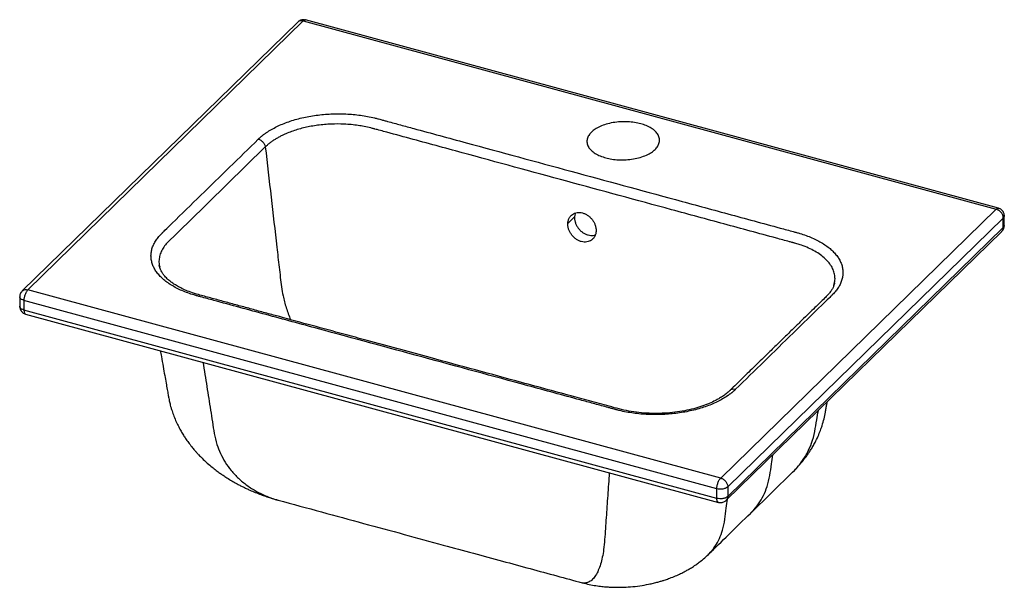
# Paper-space layout '_Trimetric' of a CAD drawing. Units: millimetres. Extents: x -445 to 170, y -53 to 302.
import ezdxf

# ---------------------------------------------------------------- set-up
doc = ezdxf.new("R2010")
doc.units = ezdxf.units.MM

psp = doc.layouts.new('_Trimetric')

# ---------------------------------------------------------------- linework, layer by layer
at = {"color": 7, "linetype": 'Continuous', "lineweight": 25}
for p, q in [((-271.61, 300.17), (-443.92, 132)), ((-440.42, 132.71), (-268.12, 300.88)), ((-268.12, 300.88), (165.24, 183.1)), ((166.64, 183.68), (-266.73, 301.46)), ((-266.61, 301.39), (-266.73, 301.45)), ((165.24, 183.1), (-7.06, 14.93)), ((170.29, 172.84), (170.29, 178.84)), ((-102.71, 174.25), (-98.51, 178.35)), ((169.67, 177.61), (-2.64, 9.44)), ((169.67, 171.61), (169.67, 177.61)), ((-3.57, 1.06), (168.74, 169.23)), ((169.67, 171.61), (-2.64, 3.44)), ((63.68, 135.44), (64.1, 137.26)), ((-7.06, 14.93), (-440.42, 132.71)), ((-445.47, 128.39), (-445.47, 122.39)), ((-9.48, 8.27), (-442.85, 126.05)), ((-442.85, 126.05), (-442.85, 120.05)), ((-9.48, 2.27), (-442.85, 120.05)), ((-441.82, 117.55), (-8.46, -0.23)), ((11.54, -7.1), (37.82, 18.55)), ((37.75, 18.61), (37.9, 18.74)), ((37.82, 18.55), (38.79, 19.55)), ((-9.48, 2.27), (-9.48, 8.27)), ((-2.64, 9.44), (-2.64, 3.44))]:
    psp.add_line(p, q, dxfattribs=at)
at = {"color": 7, "linetype": 'Continuous', "lineweight": 25, "flags": 128}
psp.add_lwpolyline([(-291.88, 222.04), (-327.82, 186.96), (-331.88, 183), (-335.95, 179.03), (-340.01, 175.06), (-344.07, 171.1), (-348.14, 167.13), (-352.2, 163.17)], dxfattribs=at)
at = {"color": 7, "linetype": 'Continuous', "lineweight": 25}
for points, knots in [([(-266.61, 301.39), (-267.08, 301.5), (-268.18, 301.75), (-269.65, 301.43), (-270.84, 300.85), (-271.36, 300.39), (-271.62, 300.16)], [0, 0, 0, 0, 0.265248, 0.61859, 0.807886, 1, 1, 1, 1]), ([(-268.12, 300.88), (-268.69, 300.96), (-269.83, 301.14), (-271.06, 300.76), (-271.46, 300.24), (-271.55, 300.11)], [0, 0, 0, 0, 0.431529, 0.863058, 1, 1, 1, 1]), ([(-266.73, 301.45), (-266.75, 301.46), (-266.9, 301.53), (-267.35, 301.47), (-267.82, 301.11), (-268.12, 300.88)], [0, 0, 0, 0, 0.0531014, 0.3830124, 1, 1, 1, 1]), ([(-296.26, 226.91), (-296.13, 227.03), (-295.88, 227.27), (-295.49, 227.64), (-295.09, 227.99), (-294.69, 228.35), (-294.27, 228.7), (-293.84, 229.05), (-293.41, 229.4), (-292.96, 229.74), (-292.51, 230.08), (-292.05, 230.42), (-291.58, 230.75), (-290.3, 231.64), (-288.09, 233.02), (-284.74, 234.79), (-281.13, 236.41), (-277.29, 237.87), (-273.23, 239.16), (-268.99, 240.27), (-264.6, 241.18), (-260.09, 241.9), (-255.49, 242.42), (-250.84, 242.74), (-246.16, 242.84), (-241.5, 242.74), (-236.89, 242.43), (-232.35, 241.92), (-227.92, 241.2), (-224.71, 240.51), (-222.62, 240), (-221.74, 239.77), (-220.72, 239.49), (-219.36, 239.12), (-217.5, 238.62), (-213.41, 237.5), (-207.27, 235.83), (-196.35, 232.87), (-182.71, 229.16), (-149.96, 220.26), (-100.84, 206.91), (-46.27, 192.08), (-2.61, 180.21), (21.95, 173.54), (36.28, 169.64), (40.03, 168.62), (41.4, 168.25), (43.41, 167.67), (46.35, 166.71), (50.03, 165.26), (53.46, 163.64), (56.6, 161.87), (59.44, 159.97), (61.96, 157.94), (64.13, 155.8), (65.95, 153.56), (67.4, 151.25), (68.46, 148.87), (69.14, 146.45), (69.43, 144), (69.31, 141.54), (68.81, 139.09), (67.91, 136.66), (66.63, 134.27), (65.25, 132.34), (63.96, 130.82), (63.13, 129.94), (62.51, 129.33), (62.08, 128.92), (61.48, 128.32), (59.47, 126.37), (51.66, 118.75), (32.2, 99.75), (14.23, 82.21), (2.25, 70.51)], [0, 0, 0, 0, 0.001336, 0.002671, 0.004005, 0.005339, 0.006672, 0.008006, 0.009339, 0.010673, 0.012008, 0.013343, 0.01468, 0.016018, 0.024012, 0.031997, 0.039971, 0.047913, 0.055833, 0.063742, 0.071621, 0.079469, 0.087295, 0.095095, 0.102865, 0.110626, 0.118368, 0.126085, 0.133796, 0.1415, 0.143426, 0.145352, 0.146426, 0.149203, 0.153055, 0.156907, 0.172314, 0.187721, 0.218536, 0.24935, 0.372607, 0.495865, 0.557493, 0.619122, 0.634529, 0.638381, 0.640307, 0.642233, 0.649936, 0.657649, 0.665365, 0.6731, 0.680852, 0.68862, 0.696422, 0.70425, 0.71209, 0.719958, 0.727862, 0.735788, 0.74373, 0.751696, 0.759677, 0.767666, 0.775674, 0.779681, 0.783685, 0.785179, 0.786301, 0.788263, 0.791696, 0.80772, 0.871813, 1, 1, 1, 1]), ([(-223.77, 233.36), (-223.77, 233.36), (-223.85, 233.38), (-224.24, 233.49), (-224.93, 233.68), (-226.94, 234.2), (-229.85, 234.84), (-235.37, 235.77), (-242.24, 236.43), (-250.82, 236.46), (-259.11, 235.75), (-265.88, 234.52), (-270.96, 233.21), (-274.66, 232.04), (-278.15, 230.71), (-280.69, 229.57), (-282.4, 228.71), (-283.4, 228.18), (-284.37, 227.64), (-285.32, 227.07), (-286.25, 226.49), (-287.15, 225.9), (-288.02, 225.29), (-288.86, 224.66), (-289.67, 224.03), (-290.44, 223.38), (-291.18, 222.72), (-291.65, 222.27), (-291.88, 222.04)], [0, 0, 0, 0, 0.000223, 0.003158, 0.016728, 0.029574, 0.086893, 0.135294, 0.247007, 0.347672, 0.457412, 0.56259, 0.617175, 0.671817, 0.726302, 0.780417, 0.798295, 0.816288, 0.834384, 0.852573, 0.870843, 0.889182, 0.907578, 0.92602, 0.944495, 0.962992, 0.981497, 1, 1, 1, 1]), ([(-48.13, 220.49), (-47.49, 221.12), (-46.92, 221.8), (-46.03, 223.24), (-45.69, 224.01), (-45.32, 225.58), (-45.28, 226.4), (-45.52, 228.02), (-45.8, 228.83), (-46.67, 230.4), (-47.27, 231.16), (-48.73, 232.57), (-49.59, 233.23), (-51.51, 234.41), (-52.56, 234.94), (-54.78, 235.85), (-55.94, 236.24), (-58.28, 236.88), (-59.55, 237.15), (-62.27, 237.58), (-63.71, 237.73), (-66.69, 237.88), (-68.23, 237.87), (-71.32, 237.69), (-72.87, 237.52), (-75.88, 237.01), (-77.34, 236.67), (-80.08, 235.85), (-81.35, 235.38), (-83.67, 234.33), (-84.71, 233.76), (-86.51, 232.56), (-87.28, 231.94), (-87.93, 231.31)], [0, 0, 0, 0, 0.0625, 0.0625, 0.125, 0.125, 0.1875, 0.1875, 0.25, 0.25, 0.3125, 0.3125, 0.375, 0.375, 0.4375, 0.4375, 0.5, 0.5, 0.5625, 0.5625, 0.625, 0.625, 0.6875, 0.6875, 0.75, 0.75, 0.8125, 0.8125, 0.875, 0.875, 0.9375, 0.9375, 1, 1, 1, 1]), ([(38.31, 162.13), (38.19, 162.17), (37.39, 162.38), (33.86, 163.34), (19.54, 167.24), (-5.02, 173.91), (-70.52, 191.71), (-136.01, 209.51), (-196.04, 225.83), (-213.78, 230.65), (-221.06, 232.62), (-223.02, 233.16), (-223.62, 233.32), (-223.77, 233.36)], [0, 0, 0, 0, 0.001357, 0.009166, 0.040403, 0.16535, 0.290297, 0.790085, 0.915032, 0.977506, 0.993124, 0.99833, 1, 1, 1, 1]), ([(-87.93, 231.31), (-88.57, 230.68), (-89.14, 230), (-90.03, 228.56), (-90.36, 227.79), (-90.74, 226.22), (-90.78, 225.41), (-90.54, 223.78), (-90.26, 222.97), (-89.38, 221.4), (-88.79, 220.65), (-87.33, 219.23), (-86.47, 218.57), (-84.55, 217.39), (-83.5, 216.86), (-81.28, 215.95), (-80.12, 215.56), (-77.78, 214.92), (-76.5, 214.65), (-73.79, 214.22), (-72.35, 214.07), (-69.37, 213.93), (-67.83, 213.93), (-64.73, 214.11), (-63.18, 214.28), (-60.18, 214.8), (-58.72, 215.13), (-55.98, 215.95), (-54.7, 216.42), (-52.39, 217.47), (-51.35, 218.05), (-49.54, 219.24), (-48.77, 219.86), (-48.13, 220.49)], [0, 0, 0, 0, 0.0625, 0.0625, 0.125, 0.125, 0.1875, 0.1875, 0.25, 0.25, 0.3125, 0.3125, 0.375, 0.375, 0.4375, 0.4375, 0.5, 0.5, 0.5625, 0.5625, 0.625, 0.625, 0.6875, 0.6875, 0.75, 0.75, 0.8125, 0.8125, 0.875, 0.875, 0.9375, 0.9375, 1, 1, 1, 1]), ([(2.25, 70.51), (2.12, 70.39), (1.87, 70.15), (1.48, 69.79), (1.08, 69.43), (0.67, 69.07), (0.26, 68.72), (-0.17, 68.37), (-0.6, 68.02), (-1.05, 67.68), (-1.5, 67.34), (-1.96, 67), (-2.43, 66.67), (-3.71, 65.79), (-5.92, 64.41), (-9.27, 62.63), (-12.88, 61.01), (-16.72, 59.55), (-20.78, 58.26), (-25.02, 57.15), (-29.41, 56.24), (-33.92, 55.52), (-38.52, 55), (-43.17, 54.69), (-47.85, 54.58), (-52.51, 54.68), (-57.13, 54.99), (-61.66, 55.51), (-66.09, 56.22), (-69.3, 56.91), (-71.39, 57.42), (-72.27, 57.65), (-73.29, 57.93), (-74.66, 58.3), (-76.51, 58.81), (-80.61, 59.92), (-86.74, 61.59), (-97.66, 64.55), (-111.3, 68.26), (-144.05, 77.16), (-193.17, 90.51), (-247.75, 105.34), (-291.41, 117.21), (-315.97, 123.88), (-330.29, 127.78), (-334.04, 128.8), (-335.41, 129.17), (-337.43, 129.75), (-340.36, 130.71), (-344.05, 132.16), (-347.47, 133.78), (-350.61, 135.55), (-353.45, 137.45), (-355.97, 139.48), (-358.15, 141.62), (-359.97, 143.86), (-361.41, 146.17), (-362.48, 148.55), (-363.15, 150.97), (-363.44, 153.42), (-363.32, 155.88), (-362.82, 158.33), (-361.92, 160.76), (-360.64, 163.15), (-359.26, 165.09), (-357.97, 166.6), (-357.14, 167.48), (-356.52, 168.09), (-356.1, 168.5), (-355.49, 169.1), (-353.48, 171.05), (-345.68, 178.67), (-326.21, 197.68), (-308.24, 215.22), (-296.26, 226.91)], [0, 0, 0, 0, 0.001336, 0.002671, 0.004005, 0.005339, 0.006672, 0.008006, 0.009339, 0.010673, 0.012008, 0.013343, 0.01468, 0.016018, 0.024012, 0.031997, 0.039971, 0.047913, 0.055833, 0.063742, 0.071621, 0.079469, 0.087295, 0.095095, 0.102865, 0.110626, 0.118368, 0.126085, 0.133796, 0.1415, 0.143426, 0.145352, 0.146426, 0.149203, 0.153055, 0.156907, 0.172314, 0.187721, 0.218536, 0.24935, 0.372607, 0.495865, 0.557493, 0.619122, 0.634529, 0.638381, 0.640307, 0.642233, 0.649936, 0.657649, 0.665365, 0.6731, 0.680852, 0.68862, 0.696422, 0.70425, 0.71209, 0.719958, 0.727862, 0.735788, 0.74373, 0.751696, 0.759677, 0.767666, 0.775674, 0.779681, 0.783685, 0.785179, 0.786301, 0.788263, 0.791696, 0.80772, 0.871813, 1, 1, 1, 1]), ([(-296.26, 226.91), (-295.77, 226.78), (-295.26, 226.56), (-294.26, 225.94), (-293.78, 225.54), (-292.94, 224.61), (-292.6, 224.09), (-292.1, 223.05), (-291.95, 222.52), (-291.88, 222.04)], [0, 0, 0, 0, 0.25, 0.25, 0.5, 0.5, 0.75, 0.75, 1, 1, 1, 1]), ([(-291.88, 222.04), (-289.48, 201.13), (-286.84, 178.14), (-283.95, 153.05), (-283.24, 146.78), (-282.51, 140.6), (-281.91, 134.71), (-280.78, 128.37), (-278.97, 121.46), (-277.06, 116.51), (-276.11, 114.01)], [0, 0, 0, 0, 0.58365, 0.642015, 0.70038, 0.758745, 0.81421, 0.865408, 0.932229, 1, 1, 1, 1]), ([(-102.71, 174.25), (-102.7, 174.35), (-102.69, 174.54), (-102.67, 174.83), (-102.63, 175.12), (-102.58, 175.4), (-102.53, 175.67), (-102.42, 176.13), (-102.23, 176.75), (-101.9, 177.5), (-101.5, 178.19), (-100.86, 179.04), (-99.88, 179.93), (-98.49, 180.68), (-96.91, 181.1), (-95.22, 181.16), (-93.47, 180.86), (-91.74, 180.21), (-90.09, 179.24), (-88.59, 177.99), (-87.29, 176.5), (-86.41, 175.11), (-85.86, 173.95), (-85.53, 173.05), (-85.27, 172.14), (-85.13, 171.38), (-85.06, 170.78), (-85.02, 170.33), (-85.01, 169.88), (-85.02, 169.59), (-85.02, 169.44)], [0, 0, 0, 0, 0.010442, 0.020865, 0.031278, 0.041694, 0.052123, 0.062577, 0.093848, 0.125132, 0.156405, 0.187682, 0.250154, 0.31262, 0.375084, 0.437543, 0.500002, 0.56246, 0.624919, 0.687383, 0.749849, 0.812322, 0.843597, 0.874872, 0.906154, 0.937426, 0.953096, 0.968723, 0.984345, 1, 1, 1, 1]), ([(-98.02, 180.74), (-98.08, 180.6), (-98.39, 179.87), (-98.46, 179.03), (-98.51, 178.35)], [0, 0, 0, 0, 0.1954, 1, 1, 1, 1]), ([(165.24, 183.1), (165.55, 183.33), (166.01, 183.69), (166.47, 183.75), (166.62, 183.67), (166.65, 183.66)], [0, 0, 0, 0, 0.610494, 0.9369328, 1, 1, 1, 1]), ([(169.67, 177.61), (169.67, 178.17), (169.55, 178.76), (169.11, 179.92), (168.78, 180.49), (167.96, 181.5), (167.47, 181.95), (166.4, 182.67), (165.82, 182.94), (165.24, 183.1)], [0, 0, 0, 0, 0.25, 0.25, 0.5, 0.5, 0.75, 0.75, 1, 1, 1, 1]), ([(170.21, 178.89), (170.21, 179.33), (170.21, 180.11), (169.78, 181.17), (169.23, 182.04), (168.49, 182.76), (167.64, 183.37), (166.96, 183.52), (166.63, 183.59)], [0, 0, 0, 0, 0.203878, 0.361576, 0.522313, 0.682911, 0.840251, 1, 1, 1, 1]), ([(166.65, 183.66), (166.76, 183.64), (166.89, 183.61), (166.98, 183.5), (166.99, 183.49)], [0, 0, 0, 0, 0.907431, 1, 1, 1, 1]), ([(170.26, 178.89), (170.27, 178.78), (170.28, 178.34), (169.93, 177.92), (169.67, 177.61)], [0, 0, 0, 0, 0.2433821, 1, 1, 1, 1]), ([(170.18, 179.38), (170.22, 179.29), (170.29, 179.13), (170.27, 178.96), (170.26, 178.89)], [0, 0, 0, 0, 0.570378, 1, 1, 1, 1]), ([(-85.02, 169.44), (-85.03, 169.35), (-85.04, 169.15), (-85.06, 168.86), (-85.1, 168.58), (-85.15, 168.3), (-85.2, 168.02), (-85.31, 167.56), (-85.5, 166.94), (-85.83, 166.19), (-86.24, 165.5), (-86.87, 164.66), (-87.85, 163.77), (-89.24, 163.01), (-90.82, 162.59), (-92.51, 162.53), (-94.26, 162.83), (-95.99, 163.48), (-97.64, 164.45), (-99.14, 165.7), (-100.44, 167.19), (-101.32, 168.58), (-101.87, 169.75), (-102.2, 170.64), (-102.46, 171.55), (-102.6, 172.31), (-102.68, 172.91), (-102.71, 173.36), (-102.72, 173.81), (-102.71, 174.1), (-102.71, 174.25)], [0, 0, 0, 0, 0.010455, 0.020886, 0.031303, 0.041718, 0.052141, 0.062583, 0.093869, 0.125132, 0.156413, 0.187676, 0.250155, 0.312627, 0.375084, 0.437538, 0.500002, 0.562466, 0.624919, 0.687377, 0.749849, 0.812327, 0.843589, 0.874872, 0.906133, 0.93742, 0.953075, 0.968698, 0.984327, 1, 1, 1, 1]), ([(-98.51, 178.35), (-98.51, 177.98), (-98.52, 177.29), (-98.39, 176.31), (-98.21, 175.48), (-97.88, 174.34), (-97.28, 172.93), (-96.22, 171.26), (-94.94, 169.79), (-93.43, 168.54), (-91.79, 167.58), (-90.06, 166.93), (-88.32, 166.64), (-86.76, 166.66), (-85.86, 166.94), (-85.49, 167.05)], [0, 0, 0, 0, 0.058128, 0.108572, 0.151331, 0.186401, 0.284074, 0.372569, 0.467707, 0.558711, 0.652607, 0.745259, 0.837909, 0.931808, 1, 1, 1, 1]), ([(168.54, 169.24), (168.67, 169.34), (169.06, 169.62), (169.51, 170.28), (169.95, 171.09), (170.23, 171.97), (170.27, 172.55), (170.29, 172.84)], [0, 0, 0, 0, 0.119757, 0.33599, 0.55757, 0.78029, 1, 1, 1, 1]), ([(170.26, 172.84), (170.26, 172.75), (170.27, 172.32), (169.93, 171.92), (169.67, 171.61)], [0, 0, 0, 0, 0.215127, 1, 1, 1, 1]), ([(168.68, 169.29), (168.92, 169.53), (169.53, 170.11), (169.62, 171.05), (169.67, 171.61)], [0, 0, 0, 0, 0.405702, 1, 1, 1, 1]), ([(-352.2, 163.17), (-352.94, 162.4), (-354.55, 160.74), (-356.36, 158.04), (-357.7, 155.13), (-358.37, 152.15), (-358.49, 149.49), (-358.1, 147.83), (-357.94, 147.17)], [0, 0, 0, 0, 0.156167, 0.337603, 0.518726, 0.699389, 0.879448, 1, 1, 1, 1]), ([(64.1, 137.26), (64.16, 137.5), (64.47, 138.73), (64.4, 140.97), (63.86, 143.91), (62.63, 146.79), (60.8, 149.56), (58.37, 152.19), (55.38, 154.64), (51.86, 156.89), (47.87, 158.89), (44.05, 160.41), (41.13, 161.35), (39.56, 161.8), (38.86, 161.99), (38.55, 162.07), (38.42, 162.11), (38.36, 162.12), (38.33, 162.13), (38.32, 162.13), (38.31, 162.13)], [0, 0, 0, 0, 0.024551, 0.123241, 0.22155, 0.319438, 0.416888, 0.513912, 0.610531, 0.706799, 0.802782, 0.898561, 0.955371, 0.980363, 0.99136, 0.996198, 0.998327, 0.999264, 0.999676, 1, 1, 1, 1]), ([(-1.27, 69.78), (-2.03, 69.09), (-3.46, 67.78), (-5.88, 66.05), (-8.15, 64.63), (-10.86, 63.15), (-14.31, 61.54), (-18.84, 59.82), (-23.96, 58.28), (-29.61, 57), (-35.68, 56.04), (-42.02, 55.47), (-48.52, 55.3), (-55.03, 55.56), (-61.46, 56.26), (-67.74, 57.38), (-73.75, 59.01), (-79.9, 60.68), (-86.1, 62.37), (-92.28, 64.05), (-107.44, 68.17), (-130.14, 74.34), (-160.25, 82.53), (-185.45, 89.38), (-207.28, 95.31), (-226.09, 100.42), (-245.4, 105.67), (-265.32, 111.08), (-281.61, 115.51), (-293.99, 118.87), (-302.24, 121.12), (-310.34, 123.32), (-318.3, 125.47), (-326.06, 127.61), (-332.9, 129.38), (-338.39, 131.08), (-342.32, 132.66), (-345.53, 134.22), (-347.95, 135.61), (-349.9, 136.9), (-351.61, 138.19), (-353.08, 139.48), (-354.32, 140.74), (-355.43, 142.05), (-356.55, 143.64), (-357.61, 145.64), (-357.97, 147.13), (-358.18, 147.94)], [0, 0, 0, 0, 0.011814, 0.022119, 0.030892, 0.038117, 0.050843, 0.06417, 0.0781, 0.092614, 0.107449, 0.122422, 0.137529, 0.152774, 0.16794, 0.183257, 0.199048, 0.215497, 0.23188, 0.248169, 0.264362, 0.35174, 0.427575, 0.502138, 0.550771, 0.599884, 0.650703, 0.703232, 0.757182, 0.77932, 0.801075, 0.822446, 0.843434, 0.864039, 0.884099, 0.897178, 0.908936, 0.919374, 0.928709, 0.93545, 0.942897, 0.951641, 0.957737, 0.964615, 0.973765, 0.985562, 1, 1, 1, 1]), ([(64.11, 137.04), (64.04, 136.71), (63.91, 136.09), (63.62, 135.19), (63.2, 134.24), (62.61, 133.09), (61.63, 131.54), (60, 129.51), (57.65, 127.25), (54.89, 124.57), (51.63, 121.4), (47.85, 117.71), (43.54, 113.5), (38.7, 108.78), (33.33, 103.55), (27.43, 97.79), (21, 91.52), (14.05, 84.74), (6.57, 77.43), (1.4, 72.39), (-1.27, 69.78)], [0, 0, 0, 0, 0.020423, 0.038403, 0.050693, 0.062858, 0.089341, 0.118703, 0.152049, 0.19175, 0.238891, 0.293517, 0.355629, 0.425225, 0.502307, 0.586874, 0.678927, 0.778466, 0.88549, 1, 1, 1, 1]), ([(-443.88, 132), (-444.28, 131.54), (-444.93, 130.82), (-445.35, 129.53), (-445.51, 128.75), (-445.46, 128.34), (-445.46, 128.31)], [0, 0, 0, 0, 0.433985, 0.699409, 0.975987, 1, 1, 1, 1]), ([(-444.51, 131.15), (-444.51, 131.16), (-444.5, 131.22), (-444.45, 131.25), (-444.41, 131.28)], [0, 0, 0, 0, 0.119196, 1, 1, 1, 1]), ([(-443.83, 131.96), (-443.74, 132.08), (-443.35, 132.59), (-442.14, 132.96), (-440.99, 132.79), (-440.42, 132.71)], [0, 0, 0, 0, 0.129344, 0.564672, 1, 1, 1, 1]), ([(-440.42, 132.71), (-440.71, 132.43), (-441.02, 132.03), (-441.47, 131.28), (-441.61, 131.01), (-441.89, 130.41), (-442.02, 130.1), (-442.26, 129.45), (-442.36, 129.12), (-442.54, 128.45), (-442.62, 128.12), (-442.8, 127.15), (-442.85, 126.56), (-442.85, 126.05)], [0, 0, 0, 0, 0.25, 0.25, 0.375, 0.375, 0.5, 0.5, 0.625, 0.625, 0.75, 0.75, 1, 1, 1, 1]), ([(-442.85, 126.05), (-443.37, 126.23), (-444.18, 126.52), (-444.91, 127.09), (-445.29, 127.59), (-445.47, 128.01), (-445.45, 128.25), (-445.44, 128.31)], [0, 0, 0, 0, 0.3507505, 0.5409164, 0.7365607, 0.9337827, 1, 1, 1, 1]), ([(-442.85, 120.05), (-443.37, 120.23), (-444.18, 120.52), (-444.91, 121.09), (-445.3, 121.59), (-445.48, 122.03), (-445.45, 122.3), (-445.44, 122.39)], [0, 0, 0, 0, 0.341001, 0.525881, 0.716088, 0.907828, 1, 1, 1, 1]), ([(-445.39, 122.35), (-445.39, 121.9), (-445.39, 121.12), (-444.96, 120.07), (-444.4, 119.19), (-443.67, 118.47), (-442.81, 117.86), (-442.14, 117.71), (-441.8, 117.64)], [0, 0, 0, 0, 0.203878, 0.361576, 0.522313, 0.682911, 0.840251, 1, 1, 1, 1]), ([(-442.85, 120.05), (-442.82, 119.54), (-442.77, 118.76), (-442.46, 118.06), (-442.17, 117.69), (-441.93, 117.6), (-441.82, 117.57)], [0, 0, 0, 0, 0.390063, 0.601543, 0.819115, 1, 1, 1, 1]), ([(-357.55, 94.65), (-357.34, 93.42), (-356.75, 90.11), (-355.83, 84.94), (-354.84, 79.41), (-353.99, 74.63), (-353.27, 70.61), (-352.71, 67.46), (-352.29, 65.13), (-351.98, 63.46), (-351.65, 62), (-351.29, 60.52), (-350.82, 58.81), (-350.1, 56.49), (-349.04, 53.52), (-347.65, 50.2), (-346.14, 47.09), (-344.63, 44.32), (-343.17, 41.89), (-341.64, 39.54), (-339.92, 37.11), (-338.04, 34.66), (-336.3, 32.58), (-334.81, 30.89), (-333.27, 29.24), (-331.08, 27.02), (-328.34, 24.45), (-325.34, 21.9), (-322.7, 19.83), (-320.4, 18.14), (-318.19, 16.61), (-315.69, 14.96), (-312.93, 13.27), (-310.22, 11.73), (-307.89, 10.48), (-305.84, 9.44), (-303.74, 8.43), (-301.19, 7.26), (-298.13, 5.95), (-294.85, 4.68), (-291.57, 3.5), (-287.96, 2.32), (-285.32, 1.57), (-283.82, 1.14)], [0, 0, 0, 0, 0.032336, 0.08735, 0.135602, 0.177094, 0.211832, 0.239822, 0.258001, 0.271063, 0.281784, 0.293275, 0.305794, 0.321712, 0.348079, 0.37683, 0.402606, 0.426101, 0.447937, 0.466389, 0.489232, 0.515066, 0.535878, 0.550434, 0.565826, 0.586688, 0.620688, 0.650389, 0.675398, 0.696168, 0.714674, 0.736095, 0.763625, 0.787688, 0.806336, 0.823171, 0.839486, 0.8589, 0.886418, 0.914404, 0.938029, 0.965031, 1, 1, 1, 1]), ([(-330.88, 87.4), (-330.07, 82.33), (-328.88, 74.8), (-327.29, 64.82), (-326.13, 57.46), (-324.93, 50.14), (-323.91, 42.9), (-322.41, 36.26), (-320.05, 30.27), (-317.06, 24.77), (-313.27, 19.54), (-308.71, 14.68), (-303.41, 10.32), (-297.48, 6.51), (-290.97, 3.48), (-286.36, 1.69), (-283.88, 1.17), (-283.81, 1.15)], [0, 0, 0, 0, 0.145879, 0.2164, 0.28692, 0.357441, 0.427092, 0.494054, 0.552116, 0.61208, 0.673767, 0.736948, 0.801344, 0.866629, 0.932426, 0.998335, 1, 1, 1, 1]), ([(-1.21, 69.73), (-1.03, 69.92), (-0.55, 70.45), (0.7, 70.77), (1.74, 70.6), (2.25, 70.51)], [0, 0, 0, 0, 0.221203, 0.623286, 1, 1, 1, 1]), ([(39.22, 19.99), (39.82, 20.6), (41.31, 22.11), (43.38, 24.52), (45.3, 26.91), (46.75, 28.88), (47.98, 30.64), (49.21, 32.51), (50.56, 34.74), (52.17, 37.63), (53.81, 41), (55.25, 44.5), (56.51, 48.14), (57.6, 51.96), (58.33, 55.7), (58.87, 58.71), (59.25, 60.81), (59.49, 62.14), (59.59, 62.7)], [0, 0, 0, 0, 0.052532, 0.13012, 0.192767, 0.241196, 0.27918, 0.323912, 0.377806, 0.43831, 0.52598, 0.606182, 0.669121, 0.761344, 0.848484, 0.904003, 0.95936, 1, 1, 1, 1]), ([(37.9, 18.74), (38.28, 19.08), (40.44, 21.01), (43.61, 25.05), (47.24, 30.74), (50.05, 37.05), (51.81, 43.97), (52.89, 50.9), (53.68, 55.31), (54.03, 57.28)], [0, 0, 0, 0, 0.035025, 0.19853, 0.356974, 0.509959, 0.685998, 0.860078, 1, 1, 1, 1]), ([(11.48, -7.04), (11.86, -6.71), (13.78, -5.02), (16.58, -1.34), (19.73, 3.89), (22.17, 9.84), (23.7, 16.54), (24.61, 23.31), (25.29, 27.6), (25.59, 29.52)], [0, 0, 0, 0, 0.039052, 0.200698, 0.35798, 0.510356, 0.686162, 0.860152, 1, 1, 1, 1]), ([(-76.74, 18.33), (-77.08, 13.57), (-77.57, 6.5), (-78.23, -2.87), (-78.71, -9.78), (-79.2, -16.64), (-79.64, -23.49), (-80.19, -29.57), (-81.09, -34.68), (-82.2, -39.06), (-83.6, -42.88), (-85.27, -46.04), (-87.16, -48.46), (-89.23, -50.09), (-91.43, -50.75), (-92.95, -50.87), (-93.71, -50.52), (-93.72, -50.52)], [0, 0, 0, 0, 0.146005, 0.216587, 0.287169, 0.357751, 0.427462, 0.494482, 0.552595, 0.61261, 0.674351, 0.737587, 0.802038, 0.86738, 0.933234, 0.9992, 1, 1, 1, 1]), ([(-9.48, 8.27), (-9.48, 8.78), (-9.43, 9.37), (-9.26, 10.34), (-9.18, 10.67), (-9, 11.34), (-8.89, 11.67), (-8.66, 12.32), (-8.52, 12.64), (-8.25, 13.23), (-8.1, 13.5), (-7.65, 14.25), (-7.34, 14.65), (-7.06, 14.93)], [0, 0, 0, 0, 0.25, 0.25, 0.375, 0.375, 0.5, 0.5, 0.625, 0.625, 0.75, 0.75, 1, 1, 1, 1]), ([(-7.06, 14.93), (-6.48, 14.77), (-5.9, 14.5), (-4.83, 13.78), (-4.34, 13.33), (-3.52, 12.31), (-3.19, 11.75), (-2.75, 10.59), (-2.64, 10), (-2.64, 9.44)], [0, 0, 0, 0, 0.25, 0.25, 0.5, 0.5, 0.75, 0.75, 1, 1, 1, 1]), ([(-2.64, 9.44), (-2.92, 9.16), (-3.33, 8.88), (-4.1, 8.53), (-4.38, 8.43), (-4.99, 8.25), (-5.31, 8.17), (-5.98, 8.06), (-6.33, 8.02), (-7.01, 7.98), (-7.36, 7.98), (-8.35, 8.03), (-8.96, 8.13), (-9.48, 8.27)], [0, 0, 0, 0, 0.25, 0.25, 0.375, 0.375, 0.5, 0.5, 0.625, 0.625, 0.75, 0.75, 1, 1, 1, 1]), ([(-283.82, 1.14), (-274.8, -1.31), (-257.03, -6.14), (-230.76, -13.27), (-205.36, -20.17), (-182.46, -26.39), (-161.98, -31.96), (-143.86, -36.88), (-126.48, -41.61), (-109.86, -46.13), (-99.02, -49.08), (-93.73, -50.52)], [0, 0, 0, 0, 0.143406, 0.282408, 0.416533, 0.545345, 0.6443, 0.73941, 0.830502, 0.917414, 1, 1, 1, 1]), ([(-14.85, -32.73), (-14.51, -32.44), (-12.86, -31.03), (-10.47, -27.74), (-7.8, -22.98), (-5.72, -17.38), (-4.41, -10.89), (-3.66, -4.29), (-3.1, -0.1), (-2.85, 1.76)], [0, 0, 0, 0, 0.041961, 0.2042909, 0.3615961, 0.5134817, 0.6882547, 0.8610839, 1, 1, 1, 1]), ([(-2.64, 3.44), (-2.92, 3.16), (-3.33, 2.88), (-4.1, 2.53), (-4.38, 2.43), (-4.99, 2.25), (-5.31, 2.17), (-5.98, 2.06), (-6.33, 2.02), (-7.01, 1.98), (-7.36, 1.98), (-8.35, 2.03), (-8.96, 2.13), (-9.48, 2.27)], [0, 0, 0, 0, 0.25, 0.25, 0.375, 0.375, 0.5, 0.5, 0.625, 0.625, 0.75, 0.75, 1, 1, 1, 1]), ([(-8.45, -0.22), (-8.56, -0.18), (-8.8, -0.09), (-9.1, 0.28), (-9.4, 0.98), (-9.45, 1.76), (-9.48, 2.27)], [0, 0, 0, 0, 0.184882, 0.401393, 0.611841, 1, 1, 1, 1]), ([(-8.45, -0.22), (-8.41, -0.23), (-8.03, -0.37), (-7.25, -0.43), (-6.17, -0.35), (-5.14, -0.02), (-4.22, 0.44), (-3.79, 0.93), (-3.59, 1.16)], [0, 0, 0, 0, 0.024544, 0.226784, 0.4312909, 0.6333578, 0.8285551, 1, 1, 1, 1]), ([(-3.59, 1.16), (-3.68, 1), (-3.79, 0.8), (-3.99, 0.74), (-4.02, 0.73)], [0, 0, 0, 0, 0.851108, 1, 1, 1, 1]), ([(-2.64, 3.44), (-2.69, 2.88), (-2.77, 1.96), (-3.36, 1.39), (-3.59, 1.16)], [0, 0, 0, 0, 0.607937, 1, 1, 1, 1]), ([(-14.74, -32.75), (-10.53, -28.64), (-1.65, -19.97), (7, -11.53), (11.54, -7.1)], [0, 0, 0, 0, 0.475231, 1, 1, 1, 1]), ([(-93.75, -50.51), (-92.27, -50.89), (-89.49, -51.59), (-85.31, -52.33), (-81.59, -52.82), (-78.42, -53.11), (-75.7, -53.27), (-72.61, -53.37), (-68.6, -53.36), (-63.41, -53.08), (-57.79, -52.46), (-52.96, -51.63), (-49.2, -50.8), (-46.58, -50.13), (-44.32, -49.49), (-42.08, -48.79), (-39.41, -47.87), (-36.26, -46.66), (-33.01, -45.23), (-30.13, -43.8), (-27.63, -42.43), (-25.72, -41.29), (-24.07, -40.23), (-22.41, -39.11), (-20.28, -37.56), (-17.61, -35.44), (-15.76, -33.71), (-14.74, -32.76)], [0, 0, 0, 0, 0.062974, 0.118684, 0.166528, 0.206178, 0.237361, 0.266882, 0.318457, 0.381294, 0.450617, 0.515111, 0.550697, 0.583201, 0.608103, 0.631281, 0.663675, 0.705247, 0.74685, 0.785665, 0.815547, 0.844426, 0.86197, 0.882988, 0.913169, 0.952309, 1, 1, 1, 1])]:
    psp.add_open_spline(points, degree=3, knots=knots, dxfattribs=at)
at = {"color": 142, "linetype": 'Continuous', "lineweight": 18, "true_color": 0x0080c0}
for points in [[(-48.13, 220.49), (-47.49, 221.12), (-46.92, 221.8), (-46.03, 223.24), (-45.69, 224.01), (-45.32, 225.58), (-45.28, 226.4), (-45.52, 228.02), (-45.8, 228.83), (-46.67, 230.4), (-47.27, 231.16), (-48.73, 232.57), (-49.59, 233.23), (-51.51, 234.41), (-52.56, 234.94), (-54.78, 235.85), (-55.94, 236.24), (-58.28, 236.88), (-59.55, 237.15), (-62.27, 237.58), (-63.71, 237.73), (-66.69, 237.88), (-68.23, 237.87), (-71.32, 237.69), (-72.87, 237.52), (-75.88, 237.01), (-77.34, 236.67), (-80.08, 235.85), (-81.35, 235.38), (-83.67, 234.33), (-84.71, 233.76), (-86.51, 232.56), (-87.28, 231.94), (-87.93, 231.31)], [(-87.93, 231.31), (-88.57, 230.68), (-89.14, 230), (-90.03, 228.56), (-90.36, 227.79), (-90.74, 226.22), (-90.78, 225.41), (-90.54, 223.78), (-90.26, 222.97), (-89.38, 221.4), (-88.79, 220.65), (-87.33, 219.23), (-86.47, 218.57), (-84.55, 217.39), (-83.5, 216.86), (-81.28, 215.95), (-80.12, 215.56), (-77.78, 214.92), (-76.5, 214.65), (-73.79, 214.22), (-72.35, 214.07), (-69.37, 213.93), (-67.83, 213.93), (-64.73, 214.11), (-63.18, 214.28), (-60.18, 214.8), (-58.72, 215.13), (-55.98, 215.95), (-54.7, 216.42), (-52.39, 217.47), (-51.35, 218.05), (-49.54, 219.24), (-48.77, 219.86), (-48.13, 220.49)]]:
    psp.add_open_spline(points, degree=3, knots=[0, 0, 0, 0, 0.0625, 0.0625, 0.125, 0.125, 0.1875, 0.1875, 0.25, 0.25, 0.3125, 0.3125, 0.375, 0.375, 0.4375, 0.4375, 0.5, 0.5, 0.5625, 0.5625, 0.625, 0.625, 0.6875, 0.6875, 0.75, 0.75, 0.8125, 0.8125, 0.875, 0.875, 0.9375, 0.9375, 1, 1, 1, 1], dxfattribs=at)

doc.saveas('drawing.dxf')
